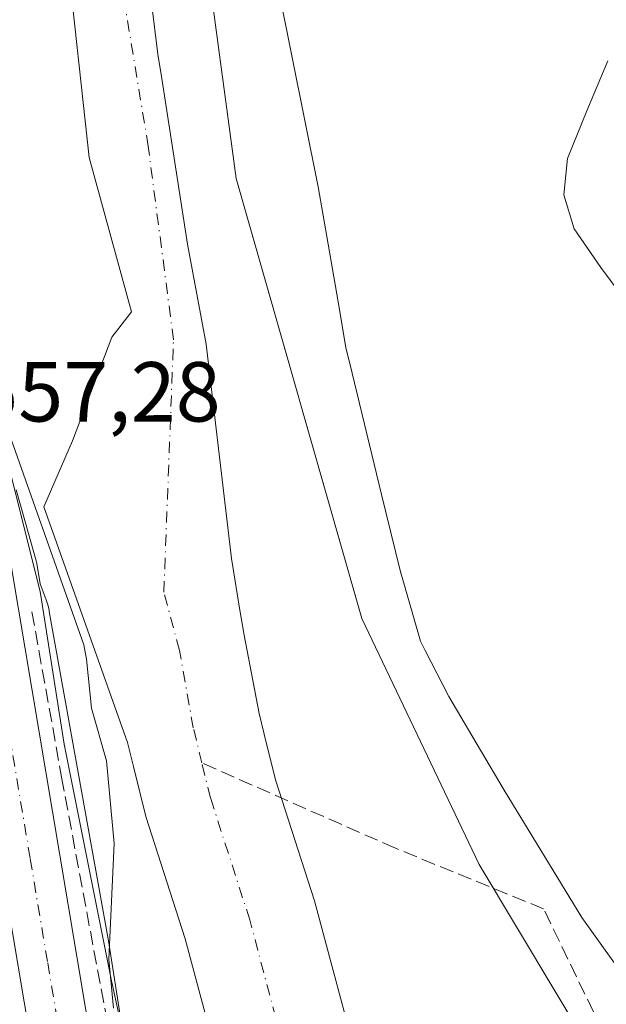
# Model space of a CAD drawing. Units: metres. Extents: x 648383 to 651845, y 4730026 to 4732413.
# Drawn here: x 651063 to 651132, y 4730784 to 4730901 of the extents above; entities that cross this region are included whole.
import ezdxf

# ---------------------------------------------------------------- set-up
doc = ezdxf.new("R2010")
doc.units = ezdxf.units.M
doc.header["$MEASUREMENT"] = 0
doc.linetypes.add('DGN Style 3', pattern=[2.307223458686699, 1.648016756204785, -0.6592067024819142])
doc.linetypes.add('DGN Style 4', pattern=[2.6384748266838614, 1.318413404963828, -0.6592067024819142, 0.001648016756204785, -0.6592067024819142])
for name, color, linetype, lineweight in [('Arbolado forestal CxS', 92, 'Continuous', 0), ('Carretera de calzada única Cxs', 7, 'Continuous', 13), ('Carretera de calzada única eje', 7, 'DGN Style 4', 0), ('Corriente artificial lineal', 4, 'DGN Style 3', 13), ('Corriente natural Cxs', 4, 'Continuous', 13), ('Corriente natural eje', 4, 'DGN Style 4', 0), ('Cultivos herbáceos CxS', 92, 'Continuous', 0), ('Curva de nivel normal', 30, 'Continuous', 0), ('Espacio natural protegido', 121, 'Continuous', 13), ('Espacio natural protegido CxS', 121, 'Continuous', 0), ('Muro lineal', 1, 'DGN Style 3', 13), ('Núcleo urbano CxS', 7, 'Continuous', 0), ('Rótulo de punto de cota en terreno', 7, 'Continuous', 0), ('Suelo desnudo CxS', 253, 'Continuous', 0), ('Tendido', 6, 'Continuous', 0)]:
    doc.layers.add(name, color=color, linetype=linetype, lineweight=lineweight)
doc.styles.add('Style-Arial', font='txt')

msp = doc.modelspace()

# ---------------------------------------------------------------- linework, layer by layer
at = {"layer": 'Arbolado forestal CxS', "color": 92, "linetype": 'Continuous', "lineweight": 0}
for points in [[(651144.2115000002, 4730756.315099999, 554.5770000000048), (651117.4584999997, 4730800.971899999, 554.675700000007), (651103.6566000005, 4730829.9615, 554.5237000000052), (651088.8548999998, 4730881.796499999, 553.8181000000042), (651080.9271000001, 4730940.727499999, 554.6827000000048), (651079.7229000004, 4730976.270099999, 554.5261000000028), (651058.1145000001, 4730977.192100001, 554.0043000000006), (651038.4789000005, 4730996.3029, 553.9566999999952), (651022.2729000002, 4730999.904899999, 553.5841999999975), (651012.4741000002, 4731011.384099999, 553.5933999999979), (650990.0373000001, 4731024.357899999, 553.5699000000022), (650976.6930999998, 4731024.7783, 553.8227000000043), (650930.1061000006, 4731021.950099999, 553.3934000000008), (650887.2588999998, 4731024.2567, 552.9214999999967), (650880.5055000001, 4731008.494899999, 553.2661999999982), (650874.6531999996, 4730996.335100001, 552.5314999999973), (650870.1511000004, 4730985.077500001, 552.3757000000041), (650850.3441000005, 4730983.726500001, 552.3301999999967), (650840.0286999998, 4730981.992500001, 552.4948000000004), (650837.0066999998, 4730982.5175, 552.4759999999952), (650830.1026999997, 4730977.3257, 551.4637999999978), (650823.2503000004, 4730968.959899999, 553.6870999999956), (650821.5270999996, 4730957.5009, 555.4891999999963), (650821.2966999998, 4730944.2115, 556.7461000000039)], [(650887.2588999998, 4731024.2567, 552.9214999999967), (650930.1061000006, 4731021.950099999, 553.3934000000008), (650976.6930999998, 4731024.7783, 553.8227000000043), (650990.0373000001, 4731024.357899999, 553.5699000000022), (651012.4741000002, 4731011.384099999, 553.5933999999979), (651022.2729000002, 4730999.904899999, 553.5841999999975), (651038.4789000005, 4730996.3029, 553.9566999999952), (651058.1145000001, 4730977.192100001, 554.0043000000006), (651079.7229000004, 4730976.270099999, 554.5261000000028), (651080.9271000001, 4730940.727499999, 554.6827000000048), (651088.8548999998, 4730881.796499999, 553.8181000000042), (651103.6566000005, 4730829.9615, 554.5237000000052), (651117.4584999997, 4730800.971899999, 554.675700000007), (651144.2115000002, 4730756.315099999, 554.5770000000048)], [(651068.8896000005, 4730908.4376, 550.9965999999986), (651071.5355000002, 4730884.294299999, 551.1367000000029), (651076.4965000004, 4730866.1042, 551.0178000000016), (651074.1812000005, 4730863.127599999, 551.3233000000037), (651069.5510999998, 4730850.8906, 553.1111999999994), (651066.1920999996, 4730843.127499999, 556.2213000000047), (651076.0301000001, 4730815.360099999, 553.3665999999939), (651076.7401999999, 4730812.5001, 553.3674000000028), (651078.1901000004, 4730806.630100001, 553.1214999999938), (651082.8201000001, 4730792.200099999, 552.1255999999995), (651093.5301000001, 4730752.340100001, 552.2755000000034), (651101.4901999999, 4730730.9901, 552.251099999994), (651110.3901000004, 4730715.630100001, 552.1379000000015), (651135.3563000001, 4730691.063300001, 551.5179000000062)], [(651135.3563000001, 4730691.063300001, 551.5179000000062), (651110.3901000004, 4730715.630100001, 552.1379000000015), (651101.4901999999, 4730730.9901, 552.251099999994), (651093.5301000001, 4730752.340100001, 552.2755000000034), (651082.8201000001, 4730792.200099999, 552.1255999999995), (651078.1901000004, 4730806.630100001, 553.1214999999938), (651076.7401999999, 4730812.5001, 553.3674000000028), (651076.0301000001, 4730815.360099999, 553.3665999999939), (651066.1920999996, 4730843.127499999, 556.2213000000047), (651069.5510999998, 4730850.8906, 553.1111999999994), (651074.1812000005, 4730863.127599999, 551.3233000000037), (651076.4965000004, 4730866.1042, 551.0178000000016), (651071.5355000002, 4730884.294299999, 551.1367000000029), (651068.8896000005, 4730908.4376, 550.9965999999986)], [(651154.6255999999, 4730682.8529, 552.1953999999969), (651127.1749999998, 4730716.918, 552.3309000000008), (651111.7851999998, 4730742.6351, 551.654999999999), (651110.2901, 4730749.970100001, 551.4719000000041), (651108.9600999998, 4730756.090100001, 551.3162000000011), (651098.0602000002, 4730796.690099999, 551.3476999999984), (651093.4700999996, 4730810.960100001, 551.1129999999976), (651092.1501000002, 4730816.3201, 551.2253999999957), (651091.5401, 4730818.770099999, 551.2627000000066), (651089.7801000001, 4730827.9901, 551.1301999999996), (651089.2500999998, 4730831.190099999, 551.312699999995), (651088.3000999996, 4730837.030099999, 551.577099999995), (651085.3102000002, 4730862.280099999, 551.3432999999932), (651083.1300999997, 4730874.050100001, 551.2847999999941), (651080.0500999996, 4730893.8201, 552.0311999999976), (651079.6201, 4730896.460100001, 551.9763999999996), (651078.8601000002, 4730902.4901, 551.8365000000049)], [(651154.6255999999, 4730682.8529, 552.1953999999969), (651127.1749999998, 4730716.918, 552.3309000000008), (651111.7851999998, 4730742.6351, 551.654999999999), (651110.2901, 4730749.970100001, 551.4719000000041), (651108.9600999998, 4730756.090100001, 551.3162000000011), (651098.0602000002, 4730796.690099999, 551.3476999999984), (651093.4700999996, 4730810.960100001, 551.1129999999976), (651092.1501000002, 4730816.3201, 551.2253999999957), (651091.5401, 4730818.770099999, 551.2627000000066), (651089.7801000001, 4730827.9901, 551.1301999999996), (651089.2500999998, 4730831.190099999, 551.312699999995), (651088.3000999996, 4730837.030099999, 551.577099999995), (651085.3102000002, 4730862.280099999, 551.3432999999932), (651083.1300999997, 4730874.050100001, 551.2847999999941), (651080.0500999996, 4730893.8201, 552.0311999999976), (651079.6201, 4730896.460100001, 551.9763999999996), (651078.8601000002, 4730902.4901, 551.8365000000049)], [(651077.0412999997, 4730771.4889, 556.097099999999), (651073.7515000004, 4730792.228700001, 555.943499999994), (651073.7241000002, 4730792.390500001, 555.9545999999973), (651066.8236999996, 4730830.7829, 556.3105999999971), (651066.7960999999, 4730830.928300001, 556.2991000000038), (651066.6772999996, 4730831.438100001, 556.267200000002), (651066.5253, 4730831.938899999, 556.2504999999946), (651066.4511000002, 4730832.147500001, 556.2483999999968), (651065.7527000001, 4730834.032299999, 556.4670999999944), (651065.3468000004, 4730836.458100001, 556.6438000000053), (651065.2767000003, 4730836.7675, 556.6728000000003), (651064.0166999997, 4730841.217499999, 557.0829999999987), (651062.9064999997, 4730845.137499999, 557.1689999999944)], [(651062.9064999997, 4730845.137499999, 557.1689999999944), (651064.0166999997, 4730841.217499999, 557.0829999999987), (651065.2767000003, 4730836.7675, 556.6728000000003), (651065.3468000004, 4730836.458100001, 556.6438000000053), (651065.7527000001, 4730834.032299999, 556.4670999999944), (651066.4511000002, 4730832.147500001, 556.2483999999968), (651066.5253, 4730831.938899999, 556.2504999999946), (651066.6772999996, 4730831.438100001, 556.267200000002), (651066.7960999999, 4730830.928300001, 556.2991000000038), (651066.8236999996, 4730830.7829, 556.3105999999971), (651073.7241000002, 4730792.390500001, 555.9545999999973), (651073.7515000004, 4730792.228700001, 555.943499999994), (651077.0412999997, 4730771.4889, 556.097099999999)]]:
    msp.add_polyline3d(points, dxfattribs=at)
at = {"layer": 'Carretera de calzada única Cxs', "color": 7, "linetype": 'Continuous', "lineweight": 13}
for points in [[(650987.9801000003, 4730925.3301, 557.1199000000051), (651023.4200999998, 4730895.090100001, 556.9609999999957), (651036.1201, 4730883.470100001, 558.4331999999995), (651043.6001000004, 4730874.8101, 558.3366999999998), (651048.7100999998, 4730867.7601, 558.7562000000034), (651051.5232999995, 4730863.0601, 558.0314999999973), (651053.1700999998, 4730860.290100001, 558.806899999996), (651057.6700999998, 4730850.7501, 558.1751999999979), (651060.0201000003, 4730844.3201, 558.2217999999993), (651061.1333, 4730840.4001, 558.2084999999934), (651062.3901000004, 4730835.950099999, 558.335699999996), (651068.0201000003, 4730802.300100001, 558.696100000001), (651072.1101000002, 4730777.960100001, 559.6103000000003), (651074.9200999998, 4730765.700099999, 559.0939000000071), (651079.4301000005, 4730751.3201, 559.7709999999934), (651084.8101000005, 4730738.100099999, 559.3356000000058), (651099.0201000003, 4730709.6501, 559.6597000000038), (651108.8701, 4730691.600099999, 558.9425999999949), (651113.5201000003, 4730683.100099999, 559.5219999999972)], [(650987.9801000003, 4730925.3301, 557.1199000000051), (651023.4200999998, 4730895.090100001, 556.9609999999957), (651036.1201, 4730883.470100001, 558.4331999999995), (651043.6001000004, 4730874.8101, 558.3366999999998), (651048.7100999998, 4730867.7601, 558.7562000000034), (651051.5232999995, 4730863.0601, 558.0314999999973), (651053.1700999998, 4730860.290100001, 558.806899999996), (651057.6700999998, 4730850.7501, 558.1751999999979), (651060.0201000003, 4730844.3201, 558.2217999999993), (651061.1333, 4730840.4001, 558.2084999999934), (651062.3901000004, 4730835.950099999, 558.335699999996), (651068.0201000003, 4730802.300100001, 558.696100000001), (651072.1101000002, 4730777.960100001, 559.6103000000003), (651074.9200999998, 4730765.700099999, 559.0939000000071), (651079.4301000005, 4730751.3201, 559.7709999999934), (651084.8101000005, 4730738.100099999, 559.3356000000058), (651099.0201000003, 4730709.6501, 559.6597000000038), (651108.8701, 4730691.600099999, 558.9425999999949), (651113.5201000003, 4730683.100099999, 559.5219999999972)], [(651107.5201000003, 4730679.5001, 558.6342000000004), (651092.8101000005, 4730706.4101, 559.2765999999974), (651078.5701000001, 4730736.190099999, 559.9792000000016), (651072.8201000001, 4730748.960100001, 559.988599999997), (651068.1601, 4730763.870100001, 559.9024999999965), (651065.2500999998, 4730776.600099999, 559.8454000000056), (651061.1201, 4730801.130100001, 559.1374999999971), (651055.5601000005, 4730834.420100001, 557.957899999994), (651053.3701, 4730842.170100001, 557.3427999999985), (651051.2100999998, 4730848.050100001, 557.5062000000034), (651046.9901000002, 4730857.0001, 557.117499999993), (651042.8701, 4730863.9101, 556.9726999999984), (651038.1201, 4730870.470100001, 556.8683000000019), (651031.1001000004, 4730878.590100001, 557.381899999993), (651018.7901, 4730889.850099999, 556.7606999999989), (650983.5601000005, 4730919.920100001, 556.6337000000058)], [(651107.5201000003, 4730679.5001, 558.6342000000004), (651092.8101000005, 4730706.4101, 559.2765999999974), (651078.5701000001, 4730736.190099999, 559.9792000000016), (651072.8201000001, 4730748.960100001, 559.988599999997), (651068.1601, 4730763.870100001, 559.9024999999965), (651065.2500999998, 4730776.600099999, 559.8454000000056), (651061.1201, 4730801.130100001, 559.1374999999971), (651055.5601000005, 4730834.420100001, 557.957899999994), (651053.3701, 4730842.170100001, 557.3427999999985), (651051.2100999998, 4730848.050100001, 557.5062000000034), (651046.9901000002, 4730857.0001, 557.117499999993), (651042.8701, 4730863.9101, 556.9726999999984), (651038.1201, 4730870.470100001, 556.8683000000019), (651031.1001000004, 4730878.590100001, 557.381899999993), (651018.7901, 4730889.850099999, 556.7606999999989), (650983.5601000005, 4730919.920100001, 556.6337000000058)]]:
    msp.add_polyline3d(points, dxfattribs=at)
at = {"layer": 'Carretera de calzada única eje', "color": 7, "linetype": 'DGN Style 4', "lineweight": 0}
msp.add_polyline3d([(651068.6801000005, 4730777.280099999, 559.4190999999992), (651066.6101000002, 4730789.540100001, 558.9524999999994), (651064.5701000001, 4730801.710100001, 558.5274000000063), (651061.7901, 4730818.360099999, 558.1125999999931), (651058.9700999996, 4730835.1801, 557.8175999999949), (651058.3400999998, 4730837.4101, 557.6935999999987), (651057.2500999998, 4730841.280099999, 557.5541999999987), (651056.7001, 4730843.2401, 557.5093999999954), (651055.6101000002, 4730846.1801, 557.4159999999974), (651054.4401000004, 4730849.4001, 557.4165999999968), (651050.0800999999, 4730858.640100001, 557.1763000000064), (651049.2500999998, 4730860.030099999, 557.1739999999991), (651047.2001, 4730863.4801, 557.1496999999945), (651045.7901, 4730865.8301, 557.296199999997), (651043.2301000003, 4730869.360099999, 557.0957999999955), (651040.8601000002, 4730872.640100001, 556.8735000000015), (651037.3501000004, 4730876.700099999, 556.8328000000038), (651033.6101000002, 4730881.030099999, 556.999299999996), (651027.2600999996, 4730886.840100001, 556.6462000000029), (651021.1001000004, 4730892.470100001, 556.516300000003), (651003.4901000002, 4730907.5001, 556.4248999999982)], dxfattribs=at)
at = {"layer": 'Corriente artificial lineal', "color": 4, "linetype": 'DGN Style 3', "lineweight": 13}
msp.add_polyline3d([(651178.3019000003, 4730716.2838, 555.220100000006), (651167.9342999998, 4730717.559, 554.0715999999958), (651159.5998999998, 4730723.909, 554.2796999999991), (651156.4249, 4730732.2434, 554.8227999999945), (651148.4874, 4730747.3247, 554.0878999999986), (651136.9780000001, 4730771.1373, 554.4588999999978), (651125.0718, 4730795.743600001, 554.5069999999978), (651107.6091999998, 4730802.8873, 553.0767999999953), (651084.8051000005, 4730812.9351, 551.0669000000053)], dxfattribs=at)
at = {"layer": 'Corriente natural Cxs', "color": 4, "linetype": 'Continuous', "lineweight": 13}
for points in [[(651135.3562000003, 4730691.063300001, 551.5179999999964), (651110.3901000004, 4730715.630100001, 552.1379000000015), (651101.4901000002, 4730730.9901, 552.251099999994), (651093.5301000001, 4730752.340100001, 552.2755000000034), (651082.8201000001, 4730792.200099999, 552.1255999999995), (651078.1901000004, 4730806.630100001, 553.1214999999938), (651076.7401000002, 4730812.5001, 553.3674000000028), (651076.0301000001, 4730815.360099999, 553.3665999999939), (651066.1920999996, 4730843.127499999, 556.2213000000047), (651069.5510999998, 4730850.8906, 553.1111999999994), (651074.1812000005, 4730863.127599999, 551.3233000000037), (651076.4963999996, 4730866.1042, 551.0178000000016), (651071.5355000002, 4730884.294299999, 551.1367000000029), (651068.8896000005, 4730908.4376, 550.9965999999986)], [(651135.3562000003, 4730691.063300001, 551.5179999999964), (651110.3901000004, 4730715.630100001, 552.1379000000015), (651101.4901000002, 4730730.9901, 552.251099999994), (651093.5301000001, 4730752.340100001, 552.2755000000034), (651082.8201000001, 4730792.200099999, 552.1255999999995), (651078.1901000004, 4730806.630100001, 553.1214999999938), (651076.7401000002, 4730812.5001, 553.3674000000028), (651076.0301000001, 4730815.360099999, 553.3665999999939), (651066.1920999996, 4730843.127499999, 556.2213000000047), (651069.5510999998, 4730850.8906, 553.1111999999994), (651074.1812000005, 4730863.127599999, 551.3233000000037), (651076.4963999996, 4730866.1042, 551.0178000000016), (651071.5355000002, 4730884.294299999, 551.1367000000029), (651068.8896000005, 4730908.4376, 550.9965999999986)], [(651078.8601000002, 4730902.4901, 551.8365000000049), (651079.6201, 4730896.460100001, 551.9763999999996), (651080.0500999996, 4730893.8201, 552.0311999999976), (651083.1300999997, 4730874.050100001, 551.2847999999941), (651085.3101000005, 4730862.280099999, 551.3432999999932), (651088.3000999996, 4730837.030099999, 551.577099999995), (651089.2500999998, 4730831.190099999, 551.312699999995), (651089.7801000001, 4730827.9901, 551.1301999999996), (651091.5401, 4730818.770099999, 551.2627000000066), (651092.1501000002, 4730816.3201, 551.2253999999957), (651093.4700999996, 4730810.960100001, 551.1129999999976), (651098.0601000005, 4730796.690099999, 551.3476999999984), (651108.9600999998, 4730756.090100001, 551.3162000000011), (651110.2901, 4730749.970100001, 551.4719000000041), (651111.7851, 4730742.6351, 551.654999999999), (651127.1749999998, 4730716.918, 552.3309000000008), (651154.6255999999, 4730682.8529, 552.1953999999969)], [(651078.8601000002, 4730902.4901, 551.8365000000049), (651079.6201, 4730896.460100001, 551.9763999999996), (651080.0500999996, 4730893.8201, 552.0311999999976), (651083.1300999997, 4730874.050100001, 551.2847999999941), (651085.3101000005, 4730862.280099999, 551.3432999999932), (651088.3000999996, 4730837.030099999, 551.577099999995), (651089.2500999998, 4730831.190099999, 551.312699999995), (651089.7801000001, 4730827.9901, 551.1301999999996), (651091.5401, 4730818.770099999, 551.2627000000066), (651092.1501000002, 4730816.3201, 551.2253999999957), (651093.4700999996, 4730810.960100001, 551.1129999999976), (651098.0601000005, 4730796.690099999, 551.3476999999984), (651108.9600999998, 4730756.090100001, 551.3162000000011), (651110.2901, 4730749.970100001, 551.4719000000041), (651111.7851, 4730742.6351, 551.654999999999), (651127.1749999998, 4730716.918, 552.3309000000008), (651154.6255999999, 4730682.8529, 552.1953999999969)]]:
    msp.add_polyline3d(points, dxfattribs=at)
at = {"layer": 'Corriente natural eje', "color": 4, "linetype": 'DGN Style 4', "lineweight": 0}
for points in [[(651084.8051000005, 4730812.9351, 551.0669000000053), (651083.7901, 4730817.0701, 551.2142000000022), (651082.1700999998, 4730826.200099999, 551.1119000000035), (651080.3195000002, 4730833.0547, 551.2372999999934), (651081.4572999999, 4730862.796800001, 550.9275000000052), (651078.4807000002, 4730885.6172, 551.0820999999996), (651073.5198999997, 4730915.7136, 551.6882000000041), (651068.8896000005, 4730935.557399999, 552.593599999993), (651065.2516000001, 4730946.802200001, 553.1925000000047), (651058.3062000005, 4730959.7007, 553.0913), (651049.0458000004, 4730968.299699999, 551.9474000000046), (651036.4781, 4730971.2762, 551.0032000000066), (651015.9727999996, 4730978.882999999, 551.1779999999999), (650999.1056000004, 4730981.198200001, 551.688599999994), (650964.0900999998, 4730975.170100001, 550.8585000000021), (650958.0401, 4730974.100099999, 550.6435000000056), (650954.5201000003, 4730972.8301, 550.5046000000002), (650942.5900999998, 4730970.690099999, 550.5093000000053), (650925.4501, 4730970.200099999, 550.369399999996), (650918.0000999998, 4730970.2501, 550.2869999999966), (650914.8601000002, 4730969.800100001, 550.2835999999952), (650894.2200999996, 4730964.9901, 549.8588000000018), (650890.5538999997, 4730963.602800001, 549.7565999999933)], [(651136.0651000004, 4730698.661800001, 551.5338999999949), (651113.8201000001, 4730718.090100001, 551.6505000000034), (651107.3901000004, 4730733.1501, 551.4977999999974), (651101.9101, 4730751.1601, 551.5752999999969), (651090.4501, 4730794.450099999, 551.5353000000032), (651085.8201000001, 4730808.800100001, 550.9933000000019), (651084.8051000005, 4730812.9351, 551.0669000000053)]]:
    msp.add_polyline3d(points, dxfattribs=at)
at = {"layer": 'Cultivos herbáceos CxS', "color": 92, "linetype": 'Continuous', "lineweight": 0}
for points in [[(651144.2115000002, 4730756.315099999, 554.5770000000048), (651117.4584999997, 4730800.971899999, 554.675700000007), (651103.6566000005, 4730829.9615, 554.5237000000052), (651088.8548999998, 4730881.796499999, 553.8181000000042), (651080.9271000001, 4730940.727499999, 554.6827000000048), (651079.7229000004, 4730976.270099999, 554.5261000000028), (651058.1145000001, 4730977.192100001, 554.0043000000006), (651038.4789000005, 4730996.3029, 553.9566999999952), (651022.2729000002, 4730999.904899999, 553.5841999999975), (651012.4741000002, 4731011.384099999, 553.5933999999979), (650990.0373000001, 4731024.357899999, 553.5699000000022), (650976.6930999998, 4731024.7783, 553.8227000000043), (650930.1061000006, 4731021.950099999, 553.3934000000008), (650887.2588999998, 4731024.2567, 552.9214999999967), (650880.5055000001, 4731008.494899999, 553.2661999999982), (650874.6531999996, 4730996.335100001, 552.5314999999973), (650870.1511000004, 4730985.077500001, 552.3757000000041), (650850.3441000005, 4730983.726500001, 552.3301999999967), (650840.0286999998, 4730981.992500001, 552.4948000000004), (650837.0066999998, 4730982.5175, 552.4759999999952), (650830.1026999997, 4730977.3257, 551.4637999999978), (650823.2503000004, 4730968.959899999, 553.6870999999956), (650821.5270999996, 4730957.5009, 555.4891999999963), (650821.2966999998, 4730944.2115, 556.7461000000039)], [(651144.2115000002, 4730756.315099999, 554.5770000000048), (651117.4584999997, 4730800.971899999, 554.675700000007), (651103.6566000005, 4730829.9615, 554.5237000000052), (651088.8548999998, 4730881.796499999, 553.8181000000042), (651080.9271000001, 4730940.727499999, 554.6827000000048), (651079.7229000004, 4730976.270099999, 554.5261000000028), (651058.1145000001, 4730977.192100001, 554.0043000000006), (651038.4789000005, 4730996.3029, 553.9566999999952), (651022.2729000002, 4730999.904899999, 553.5841999999975), (651012.4741000002, 4731011.384099999, 553.5933999999979), (650990.0373000001, 4731024.357899999, 553.5699000000022), (650976.6930999998, 4731024.7783, 553.8227000000043), (650930.1061000006, 4731021.950099999, 553.3934000000008), (650887.2588999998, 4731024.2567, 552.9214999999967)]]:
    msp.add_polyline3d(points, dxfattribs=at)
at = {"layer": 'Curva de nivel normal', "color": 30, "linetype": 'Continuous', "lineweight": 0, "elevation": 555, "flags": 128}
for points in [[(651074.4000000004, 4730784.030099999), (651073.8600000005, 4730789.8201), (651074.4699999997, 4730803.4301), (651073.5499999998, 4730813.170100001), (651071.7999999998, 4730819.4101), (651071.2100000001, 4730825.1601), (651070.8995000003, 4730826.846799999), (651059.1604000004, 4730859.980000001), (651057.7549999999, 4730863.1492), (651055.1690999996, 4730867.267300001), (651046.7297999999, 4730878.191600001), (651039.4062999999, 4730886.430500001), (651032.4999000002, 4730893.585700001), (651022.3721000003, 4730902.9735)], [(651132.6500000004, 4730895.6601), (651130.1699999999, 4730889.780099999), (651127.8799999999, 4730884.1601), (651127.4400000004, 4730879.9001), (651128.6600000003, 4730875.890100001), (651131.79, 4730871.300100001), (651137.4000000004, 4730863.8101)]]:
    msp.add_lwpolyline(points, dxfattribs=at)
at = {"layer": 'Espacio natural protegido', "color": 121, "linetype": 'Continuous', "lineweight": 13, "flags": 128}
for points in [[(650918.3529000008, 4730949.126300001), (650927.9749999996, 4730951.081299998), (650936.9730000009, 4730952.388199998), (650944.7190000007, 4730952.656200001), (650952.7410000003, 4730951.659200001), (650961.3069000016, 4730948.638200002), (650971.1848000003, 4730943.2272), (650983.1646000012, 4730933.914200001), (651007.025200001, 4730913.6354), (651027.917900001, 4730895.971499999), (651039.7977000013, 4730885.132500002), (651049.4015000013, 4730873.6166), (651057.8672000022, 4730861.825700002), (651061.5029999994, 4730850.0738), (651065.7387000015, 4730833.123000001), (651068.5953, 4730815.131200001), (651074.165700002, 4730787.2755), (651077.3425000019, 4730772.720700001), (651083.3561000024, 4730755.8018), (651089.3568000019, 4730739.646000001), (651108.4709999998, 4730700.219299999), (651118.569700001, 4730682.2315), (651128.3184000015, 4730669.701599998), (651140.7712000002, 4730655.8247)], [(651135.3767999999, 4730786.606299998), (651129.5719, 4730794.719200003), (651120.4092000001, 4730809.7391), (651117.6193000015, 4730814.458000001), (651113.8934000016, 4730820.759), (651111.1095000004, 4730826.183900001), (651110.5456000007, 4730827.284900002), (651108.1667, 4730835.617799998), (651105.9609000009, 4730844.558699999), (651102.4982000008, 4730858.861599999), (651101.7602000008, 4730861.908500001), (651100.8433000017, 4730867.262499999), (651099.6805000006, 4730874.051400002), (651098.5216000003, 4730880.822299998), (651093.7901000014, 4730904.316099998)]]:
    msp.add_lwpolyline(points, dxfattribs=at)
at = {"layer": 'Espacio natural protegido CxS', "color": 121, "linetype": 'Continuous', "lineweight": 0, "flags": 128}
for points in [[(651140.7711999996, 4730655.824699999), (651128.3184000008, 4730669.701599999), (651118.5697000005, 4730682.231499999), (651108.4709999993, 4730700.2193), (651089.3567999991, 4730739.646000001), (651083.3560999996, 4730755.801799999), (651077.3425000014, 4730772.720699999), (651074.1656999991, 4730787.275499999), (651068.5952999995, 4730815.131200001), (651065.7386999987, 4730833.122999999), (651061.5029999989, 4730850.073799999), (651057.8671999995, 4730861.825700001), (651049.4015000006, 4730873.616599999), (651039.7977000007, 4730885.132500002), (651027.9179000005, 4730895.9715), (651007.0252000004, 4730913.635399999), (650983.1646000006, 4730933.914200001), (650971.1847999997, 4730943.227199999), (650961.3069000011, 4730948.638200001), (650952.7409999997, 4730951.659200001), (650944.719, 4730952.6562), (650936.9730000002, 4730952.3882), (650927.974999999, 4730951.081299999), (650918.3529000002, 4730949.126300001)], [(651093.7901000008, 4730904.316099999), (651098.5215999997, 4730880.822299999), (651099.6805, 4730874.051400002), (651100.8432999989, 4730867.262499998), (651101.7602000001, 4730861.9085), (651102.4982000003, 4730858.861600001), (651105.9609000003, 4730844.5587), (651108.1666999994, 4730835.617799999), (651110.5456000001, 4730827.284900002), (651111.1094999998, 4730826.183900001), (651113.8934000012, 4730820.758999999), (651117.6193000011, 4730814.458000001), (651120.4091999995, 4730809.7391), (651129.5718999995, 4730794.719200001), (651135.3767999993, 4730786.606299999)]]:
    msp.add_lwpolyline(points, dxfattribs=at)
at = {"layer": 'Muro lineal', "color": 1, "linetype": 'DGN Style 3', "lineweight": 13}
msp.add_polyline3d([(651064.7801000001, 4730830.7501, 559.7143000000069), (651068.2801000001, 4730811.2501, 561.3481000000029), (651076.2600999996, 4730768.470100001, 558.8640000000014), (651086.1501000002, 4730741.300100001, 559.0604000000021), (651093.1700999998, 4730725.110099999, 559.5062999999936), (651116.2801000001, 4730682.520099999, 562.8249999999971)], dxfattribs=at)
at = {"layer": 'Núcleo urbano CxS', "color": 7, "linetype": 'Continuous', "lineweight": 0}
msp.add_polyline3d([(651062.9064999997, 4730845.137499999, 557.1689999999944), (651064.0166999997, 4730841.217499999, 557.0829999999987), (651065.2767000003, 4730836.7675, 556.6728000000003), (651065.3468000004, 4730836.458100001, 556.6438000000053), (651065.7527000001, 4730834.032299999, 556.4670999999944), (651066.4511000002, 4730832.147500001, 556.2483999999968), (651066.5253, 4730831.938899999, 556.2504999999946), (651066.6772999996, 4730831.438100001, 556.267200000002), (651066.7960999999, 4730830.928300001, 556.2991000000038), (651066.8236999996, 4730830.7829, 556.3105999999971), (651073.7241000002, 4730792.390500001, 555.9545999999973), (651073.7515000004, 4730792.228700001, 555.943499999994), (651077.0412999997, 4730771.4889, 556.097099999999)], dxfattribs=at)
msp.add_polyline3d([(651062.9064999997, 4730845.137499999, 557.1689999999944), (651064.0166999997, 4730841.217499999, 557.0829999999987), (651065.2767000003, 4730836.7675, 556.6728000000003), (651065.3468000004, 4730836.458100001, 556.6438000000053), (651065.7527000001, 4730834.032299999, 556.4670999999944), (651066.4511000002, 4730832.147500001, 556.2483999999968), (651066.5253, 4730831.938899999, 556.2504999999946), (651066.6772999996, 4730831.438100001, 556.267200000002), (651066.7960999999, 4730830.928300001, 556.2991000000038), (651066.8236999996, 4730830.7829, 556.3105999999971), (651073.7241000002, 4730792.390500001, 555.9545999999973), (651073.7515000004, 4730792.228700001, 555.943499999994), (651077.0412999997, 4730771.4889, 556.097099999999)], dxfattribs=at)
at = {"layer": 'Suelo desnudo CxS', "color": 253, "linetype": 'Continuous', "lineweight": 0}
for points in [[(651135.3563000001, 4730691.063300001, 551.5179000000062), (651110.3901000004, 4730715.630100001, 552.1379000000015), (651101.4901999999, 4730730.9901, 552.251099999994), (651093.5301000001, 4730752.340100001, 552.2755000000034), (651082.8201000001, 4730792.200099999, 552.1255999999995), (651078.1901000004, 4730806.630100001, 553.1214999999938), (651076.7401999999, 4730812.5001, 553.3674000000028), (651076.0301000001, 4730815.360099999, 553.3665999999939), (651066.1920999996, 4730843.127499999, 556.2213000000047), (651069.5510999998, 4730850.8906, 553.1111999999994), (651074.1812000005, 4730863.127599999, 551.3233000000037), (651076.4965000004, 4730866.1042, 551.0178000000016), (651071.5355000002, 4730884.294299999, 551.1367000000029), (651068.8896000005, 4730908.4376, 550.9965999999986)], [(651135.3563000001, 4730691.063300001, 551.5179000000062), (651110.3901000004, 4730715.630100001, 552.1379000000015), (651101.4901999999, 4730730.9901, 552.251099999994), (651093.5301000001, 4730752.340100001, 552.2755000000034), (651082.8201000001, 4730792.200099999, 552.1255999999995), (651078.1901000004, 4730806.630100001, 553.1214999999938), (651076.7401999999, 4730812.5001, 553.3674000000028), (651076.0301000001, 4730815.360099999, 553.3665999999939), (651066.1920999996, 4730843.127499999, 556.2213000000047), (651069.5510999998, 4730850.8906, 553.1111999999994), (651074.1812000005, 4730863.127599999, 551.3233000000037), (651076.4965000004, 4730866.1042, 551.0178000000016), (651071.5355000002, 4730884.294299999, 551.1367000000029), (651068.8896000005, 4730908.4376, 550.9965999999986)], [(651078.8601000002, 4730902.4901, 551.8365000000049), (651079.6201, 4730896.460100001, 551.9763999999996), (651080.0500999996, 4730893.8201, 552.0311999999976), (651083.1300999997, 4730874.050100001, 551.2847999999941), (651085.3102000002, 4730862.280099999, 551.3432999999932), (651088.3000999996, 4730837.030099999, 551.577099999995), (651089.2500999998, 4730831.190099999, 551.312699999995), (651089.7801000001, 4730827.9901, 551.1301999999996), (651091.5401, 4730818.770099999, 551.2627000000066), (651092.1501000002, 4730816.3201, 551.2253999999957), (651093.4700999996, 4730810.960100001, 551.1129999999976), (651098.0602000002, 4730796.690099999, 551.3476999999984), (651108.9600999998, 4730756.090100001, 551.3162000000011), (651110.2901, 4730749.970100001, 551.4719000000041), (651111.7851999998, 4730742.6351, 551.654999999999), (651127.1749999998, 4730716.918, 552.3309000000008), (651154.6255999999, 4730682.8529, 552.1953999999969)], [(651154.6255999999, 4730682.8529, 552.1953999999969), (651127.1749999998, 4730716.918, 552.3309000000008), (651111.7851999998, 4730742.6351, 551.654999999999), (651110.2901, 4730749.970100001, 551.4719000000041), (651108.9600999998, 4730756.090100001, 551.3162000000011), (651098.0602000002, 4730796.690099999, 551.3476999999984), (651093.4700999996, 4730810.960100001, 551.1129999999976), (651092.1501000002, 4730816.3201, 551.2253999999957), (651091.5401, 4730818.770099999, 551.2627000000066), (651089.7801000001, 4730827.9901, 551.1301999999996), (651089.2500999998, 4730831.190099999, 551.312699999995), (651088.3000999996, 4730837.030099999, 551.577099999995), (651085.3102000002, 4730862.280099999, 551.3432999999932), (651083.1300999997, 4730874.050100001, 551.2847999999941), (651080.0500999996, 4730893.8201, 552.0311999999976), (651079.6201, 4730896.460100001, 551.9763999999996), (651078.8601000002, 4730902.4901, 551.8365000000049)]]:
    msp.add_polyline3d(points, dxfattribs=at)
at = {"layer": 'Tendido', "color": 6, "linetype": 'Continuous', "lineweight": 0, "extrusion": (-0.3806935400808661, 0.9246700843620517, 0.007593656996093285), "elevation": 4126746.968584718, "flags": 128}
msp.add_lwpolyline([(-2403218.589922432, -30774.13757608), (-2402999.951963274, -30769.36083835601), (-2402741.146005896, -30715.04407228256)], dxfattribs=at)

# ---------------------------------------------------------------- texts
at = {"layer": 'Rótulo de punto de cota en terreno', "color": 7, "linetype": 'Continuous', "lineweight": 0, "style": 'Style-Arial'}
msp.add_text('557,28', height=7.000000000000002, dxfattribs=at).set_placement((651057.8678000001, 4730853.1678))

doc.saveas('drawing.dxf')
